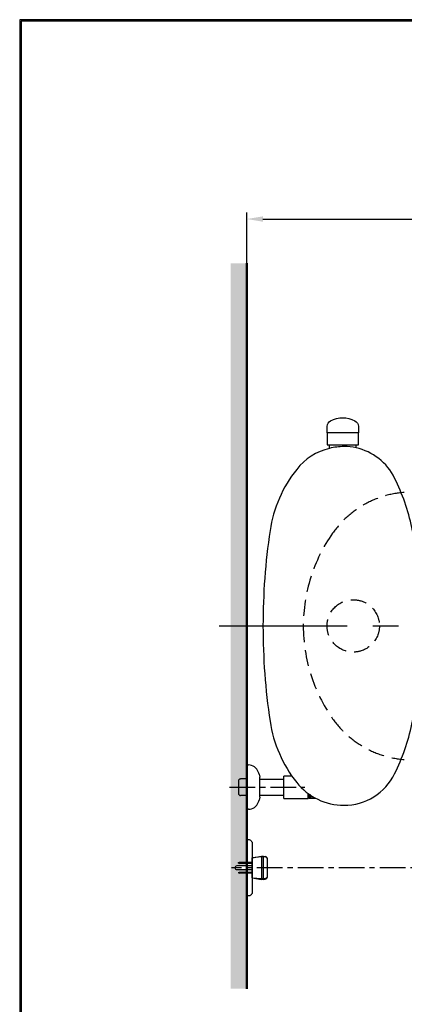
# Model space of a CAD drawing. Units: millimetres. Extents: x 3399 to 5803, y -1 to 3443.
# Drawn here: x 3403 to 3880, y 2222 to 3443 of the extents above; entities that cross this region are included whole.
import ezdxf

# ---------------------------------------------------------------- set-up
doc = ezdxf.new("R2010")
doc.units = ezdxf.units.MM
doc.linetypes.add('ACISOTGL', pattern=[3, 2, -1])
doc.linetypes.add('CENTER', pattern=[50.8, 31.75, -6.35, 6.35, -6.35])
for name, color, linetype in [('1', 7, 'Continuous'), ('C', 1, 'Continuous'), ('PIC11', 7, 'Continuous')]:
    doc.layers.add(name, color=color, linetype=linetype)
doc.dimstyles.new('AM_ISO', dxfattribs={"dimscale": 0.5, "dimtxt": 3.5, "dimasz": 2.5, "dimexe": 1, "dimexo": 1, "dimgap": 1.5, "dimtad": 1, "dimdsep": 46, "dimtxsty": 'Standard', "dimcen": 0, "dimclrd": 256, "dimclre": 256, "dimclrt": 2, "dimadec": 0, "dimazin": 2, "dimtp": 0.1, "dimtm": 0.1, "dimtfac": 0.71, "dimtmove": 0, "dimatfit": 0, "dimfxl": 0, "dimlwd": -1, "dimlwe": -1, "dimarcsym": 0})

# ---------------------------------------------------------------- blocks, each defined once
blk = doc.blocks.new('*D9')
at = {"layer": 'C'}
for p, q in [((3684.4, 3111.7), (3684.4, 3203.8)), ((4432.4, 2699), (4432.4, 3203.8)), ((3704.4, 3195.8), (4009.1, 3195.8)), ((4412.4, 3195.8), (4107.7, 3195.8))]:
    blk.add_line(p, q, dxfattribs=at)
at = {"layer": 'C', "linetype": 'ByBlock'}
for points in [[(3704.4, 3199.1), (3704.4, 3192.4), (3684.4, 3195.8)], [(4412.4, 3199.1), (4412.4, 3192.4), (4432.4, 3195.8)]]:
    blk.add_solid(points, dxfattribs=at)
at = {"layer": 'Defpoints', "color": 0, "linetype": 'ByBlock'}
for p in [(4432.4, 3195.8), (3684.4, 3103.7), (4432.4, 2691)]:
    blk.add_point(p, dxfattribs=at)
at = {"layer": 'C', "color": 2, "linetype": 'ByBlock', "insert": (4058.4, 3195.8), "char_height": 28, "attachment_point": 5}
blk.add_mtext('748', dxfattribs=at)

msp = doc.modelspace()

# ---------------------------------------------------------------- hatches: boundary and pattern name
h = msp.add_hatch()
h.set_pattern_fill('DOTS', color=256, scale=5, style=0)
h.paths.add_polyline_path([(3684.40717, 3141.00369), (3664.40717, 3141.00369), (3664.40717, 2691.00369), (3684.40717, 2691.00369)])
h.paths.add_polyline_path([(3684.40717, 2691.00369), (3664.40717, 2691.00369), (3664.40717, 2491.00369), (3674.40717, 2491.00369), (3674.40717, 2500.06889), (3675.60663, 2501.26899), (3676.73389, 2501.30419), (3684.40717, 2501.30379)])
h.paths.add_polyline_path([(3684.40717, 2480.70369), (3676.71613, 2480.70429), (3675.60608, 2480.73899), (3674.40717, 2481.93829), (3674.40717, 2491.00369), (3664.40717, 2491.00369), (3664.40717, 2241.00369), (3684.40717, 2241.00369), (3684.40717, 2384.10339), (3675.19027, 2384.10339), (3674.18954, 2384.60341), (3674.18954, 2385.10343), (3675.19027, 2385.60346), (3684.40717, 2385.60346), (3684.40717, 2388.67859), (3672.11537, 2388.67859, -1), (3672.11537, 2393.32879), (3684.40717, 2393.32879), (3684.40717, 2396.40392), (3675.19027, 2396.40392), (3674.18954, 2396.90394), (3674.18954, 2397.40396), (3675.19027, 2397.90398), (3684.40717, 2397.90398)])
h.paths.add_polyline_path([(3684.40717, 2501.30379), (3676.73389, 2501.30419), (3675.60663, 2501.26899), (3674.40717, 2500.06889), (3674.40717, 2491.00369), (3684.40717, 2491.00369)], flags=17)
h.paths.add_polyline_path([(3684.40717, 2491.00369), (3674.40717, 2491.00369), (3674.40717, 2481.93829), (3675.60608, 2480.73899), (3676.71613, 2480.70429), (3684.40717, 2480.70369)], flags=17)

# ---------------------------------------------------------------- linework, layer by layer
at = {"color": 5, "lineweight": 50}
msp.add_line((3684.40717, 3141.00369), (3684.40717, 2241.00369), dxfattribs=at)
for p, q in [((3786.90715, 2911.31165), (3786.90715, 2915.48761)), ((3819.90715, 2911.87766), (3819.90715, 2915.48761)), ((3684.40717, 2518.50369), (3686.40713, 2518.50369)), ((3699.50237, 2507.03355), (3700.35873, 2503.41708)), ((3674.40717, 2500.06889), (3675.60663, 2501.26899)), ((3674.40717, 2481.93829), (3674.40717, 2500.06889)), ((3675.60663, 2501.26899), (3676.73389, 2501.30419)), ((3684.40717, 2501.30379), (3676.73389, 2501.30419)), ((3700.40689, 2480.70369), (3700.40715, 2501.30379)), ((3700.40715, 2501.30379), (3700.40717, 2503.0023)), ((3674.40717, 2481.93829), (3675.60608, 2480.73899)), ((3675.60608, 2480.73899), (3676.71613, 2480.70429)), ((3684.40717, 2480.70369), (3676.71613, 2480.70429)), ((3700.40687, 2479.00376), (3700.40689, 2480.70369)), ((3700.35843, 2478.58903), (3699.50237, 2474.97383)), ((3686.40713, 2463.50369), (3684.40717, 2463.50369))]:
    msp.add_line(p, q)
at = {"color": 2, "linetype": 'CENTER', "ltscale": 5}
msp.add_line((3650.17732, 2691.00369), (4477.8354, 2691.00369), dxfattribs=at)
at = {"color": 1}
for p, q in [((3684.40717, 2518.50369), (3684.40717, 2463.50369)), ((3730.40702, 2505.00369), (3740.11523, 2505.00369)), ((3730.40702, 2477.00369), (3730.40702, 2504.84017)), ((3700.40702, 2501.00369), (3730.40702, 2501.00369)), ((3700.40702, 2481.00369), (3730.40702, 2481.00369)), ((3760.40702, 2477.00369), (3760.40702, 2483.13203)), ((3730.40702, 2477.00369), (3760.40702, 2477.00369))]:
    msp.add_line(p, q, dxfattribs=at)
at = {"color": 2, "linetype": 'CENTER'}
msp.add_line((3662.99733, 2491.00369), (3756.45863, 2491.00369), dxfattribs=at)
at = {"lineweight": 30}
msp.add_lwpolyline([(3402.61735, -0.97413), (5802.5715, -0.97413), (5802.5715, 3443.05767), (3402.61735, 3443.05767)], close=True, dxfattribs=at)
at = {"color": 0}
msp.add_lwpolyline([(5800.77399, 393.7586), (5800.77399, 3441.26016), (3404.41486, 3441.26016), (3404.41486, 393.7586)], close=True, dxfattribs=at)
for points in [[(3784.41595, 2930.48761, -0.4193348018), (3783.91603, 2930.99634), (3784.04859, 2938.59054, -0.2759347599), (3788.37868, 2945.56013, -0.2428112632), (3818.43561, 2945.56013, -0.2759347599), (3822.76571, 2938.59054), (3822.89827, 2930.99634, -0.4193348018), (3822.39834, 2930.48761)], [(3822.40715, 2915.48761, 0.4142135624), (3822.90715, 2915.98761), (3822.90715, 2930.18761, 0.4142135624), (3822.60715, 2930.48761), (3822.39834, 2930.48761), (3784.41595, 2930.48761), (3784.20715, 2930.48761, 0.4142135624), (3783.90715, 2930.18761), (3783.90715, 2915.98761, 0.4142135624), (3784.40715, 2915.48761), (3786.90715, 2915.48761), (3819.90715, 2915.48761)], [(3889.20593, 2569.04003, 0.0539619489), (3902.40717, 2691.00369, 0.0539619489), (3889.20593, 2812.96735, 0.0604933826), (3867.71397, 2874.4117, 0.2282225736), (3819.90715, 2911.87766, 0.0540425762), (3804.90717, 2913.50369, 0.0606657869), (3786.90715, 2911.31165, 0.165647432), (3746.20461, 2885.18355, 0.13161539), (3713.19413, 2809.24888, 0.0371045238), (3704.40717, 2691.00369, 0.0371045238), (3713.19413, 2572.75849, 0.13161539), (3746.20461, 2496.82383, 0.2286105565), (3804.90717, 2468.50369, 0.2857900083), (3867.71397, 2507.59568, 0.0604933826)]]:
    msp.add_lwpolyline(points, format="xyb", close=True)
at = {"color": 2}
msp.add_lwpolyline([(3684.40717, 2356.00369), (3684.40717, 2426.00369), (3686.19027, 2426.00369, -0.4142135624), (3691.19027, 2421.00369), (3691.19027, 2361.00369, -0.4142135624), (3686.19027, 2356.00369)], format="xyb", close=True, dxfattribs=at)
at = {"color": 5, "linetype": 'ACISOTGL', "ltscale": 10}
msp.add_circle((3816.40717, 2691.00369), 32.50065, dxfattribs=at)
at = {"linetype": 'ACISOTGL', "ltscale": 10}
for centre, radius, start, end in [((3888.96926, 2737.02298), 120.0024, 96.29386464, 144.88428613), ((3954.40992, 2691.00369), 200.00399, 144.88428613, 180), ((3954.40992, 2691.00369), 200.00399, 180, 215.11571387), ((3888.96926, 2644.9844), 120.0024, 215.11571387, 263.70613536)]:
    msp.add_arc(centre, radius, start, end, dxfattribs=at)
for centre, radius, start, end in [((3888.96926, 2737.02298), 120.0024, 94.41503333, 96.29386464), ((3686.40713, 2505.50369), 13, 20.46156971, 90), ((3888.96926, 2644.9844), 120.0024, 263.70613536, 265.58496667), ((3674.88324, 2501.20389), 25.29994, 13.32191721, 20.46156971), ((3698.6072, 2503.00232), 1.79997, 359.9992838, 13.32191721), ((3686.40713, 2476.50369), 13, 270, 339.53843029), ((3674.88324, 2480.80349), 25.29994, 339.53843029, 346.67808279), ((3698.6069, 2479.00378), 1.79997, 346.67808279, 359.9992838)]:
    msp.add_arc(centre, radius, start, end)
at = {"layer": '1', "color": 7}
for p, q in [((3674.18954, 2397.40396), (3675.19027, 2397.90398)), ((3674.18954, 2396.90394), (3674.18954, 2397.40396)), ((3674.18954, 2396.90394), (3675.19027, 2396.40392)), ((3675.19027, 2396.40392), (3675.19027, 2397.90398)), ((3675.19027, 2397.90398), (3691.19027, 2397.90398)), ((3691.19027, 2396.40392), (3675.19027, 2396.40392)), ((3691.19027, 2403.50422), (3702.45344, 2405.50665)), ((3702.44027, 2404.50427), (3691.19027, 2403.50422)), ((3691.19027, 2378.50315), (3691.19027, 2403.50422)), ((3704.94027, 2404.50427), (3702.44027, 2404.50427)), ((3702.44027, 2404.50427), (3702.44027, 2377.50311)), ((3702.45344, 2405.50665), (3704.92797, 2405.50665)), ((3704.92797, 2405.50665), (3706.93858, 2405.12364)), ((3707.7515, 2403.96875), (3704.94027, 2404.50427)), ((3704.94027, 2377.50311), (3704.94027, 2404.50427)), ((3710.19027, 2380.81326), (3710.19027, 2401.19411)), ((3710.19027, 2380.98577), (3710.19027, 2401.02161)), ((3691.17115, 2393.32879), (3672.11537, 2393.32879)), ((3672.11537, 2388.67859), (3691.17115, 2388.67859)), ((3674.18954, 2385.10343), (3675.19027, 2385.60346)), ((3674.18954, 2385.10343), (3674.18954, 2384.60341)), ((3674.18954, 2384.60341), (3675.19027, 2384.10339)), ((3675.19027, 2385.60346), (3691.19027, 2385.60346)), ((3675.19027, 2384.10339), (3675.19027, 2385.60346)), ((3691.19027, 2384.10339), (3675.19027, 2384.10339)), ((3691.19027, 2378.50315), (3702.44027, 2377.50311)), ((3691.19027, 2378.50315), (3702.4201, 2376.50665)), ((3704.95909, 2376.50665), (3702.4201, 2376.50665)), ((3702.44027, 2377.50311), (3704.94027, 2377.50311)), ((3704.94027, 2377.50311), (3707.7515, 2378.03862)), ((3704.95909, 2376.50665), (3706.93858, 2376.88374))]:
    msp.add_line(p, q, dxfattribs=at)
at = {"layer": '1', "color": 7, "linetype": 'CENTER'}
msp.add_line((3982.60687, 2391.00369), (3665.21526, 2391.00369), dxfattribs=at)
at = {"layer": '1', "color": 7}
for centre, radius, start, end in [((3706.1901, 2401.19411), 4.00017, 0, 79.21570213), ((3707.19014, 2401.02161), 3.00013, 0, 79.21570213), ((3672.11537, 2391.00369), 2.3251, 90, 270), ((3706.1901, 2380.81326), 4.00017, 280.78429787, 0), ((3707.19014, 2380.98577), 3.00013, 280.78429787, 0)]:
    msp.add_arc(centre, radius, start, end, dxfattribs=at)
at = {"layer": 'PIC11', "color": 7}
for p, q in [((3760.40702, 2483.13203), (3760.40702, 2478.20369)), ((3761.04702, 2482.20369), (3760.56702, 2482.20369)), ((3761.04702, 2477.80369), (3761.04702, 2482.66548)), ((3762.64702, 2478.14786), (3762.64702, 2481.34286)), ((3762.892, 2477.99462), (3764.51109, 2479.82008)), ((3761.44702, 2477.40369), (3769.47004, 2477.40369)), ((3763.04702, 2477.74786), (3768.83542, 2477.74786))]:
    msp.add_line(p, q, dxfattribs=at)
for centre, start, end in [((3760.56702, 2481.80369), 90, 113.57817848), ((3763.04702, 2481.34286), 90, 180), ((3761.44702, 2477.80369), 180, 270), ((3763.04702, 2478.14786), 180, 270)]:
    msp.add_arc(centre, 0.4, start, end, dxfattribs=at)

# ---------------------------------------------------------------- dimensions: what is measured, and where the dimension line sits
at = {"layer": 'C', "linetype": 'ByBlock'}
dim = msp.add_linear_dim(base=(4432.40715, 3195.75936), p1=(3684.40717, 3103.70937), p2=(4432.40715, 2691.00369), dimstyle='AM_ISO', override={"dimscale": 8, "dimtad": 0, "dimtih": 1, "dimtoh": 1, "dimtix": 1}, dxfattribs=at)
dim.commit()
dim.dimension.update_dxf_attribs({"geometry": '*D9', "text_midpoint": (4058.40716, 3195.75936)})

doc.saveas('drawing.dxf')
